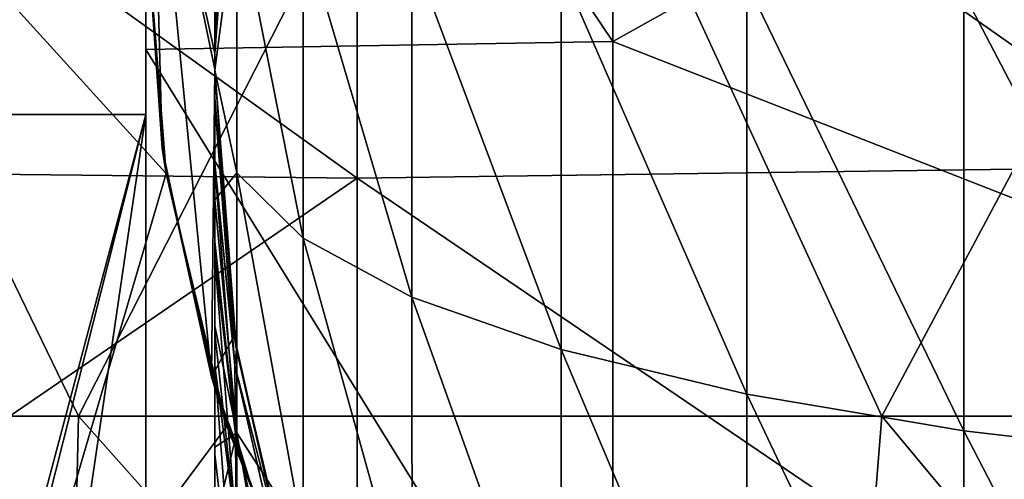
# Model space of a CAD drawing. Units: millimetres. Extents: x -48 to 48, y -38 to 144.
# Drawn here: x 1 to 5, y -8 to -7 of the extents above; entities that cross this region are included whole.
import ezdxf

# ---------------------------------------------------------------- set-up
doc = ezdxf.new("R2010")
doc.units = ezdxf.units.MM
doc.header["$LTSCALE"] = 41.718519
for name, color, linetype in [('1043', 7, 'CONTINUOUS'), ('1044', 7, 'CONTINUOUS'), ('1045', 7, 'CONTINUOUS'), ('1046', 7, 'CONTINUOUS'), ('1047', 7, 'CONTINUOUS'), ('1204', 7, 'CONTINUOUS'), ('1210', 7, 'CONTINUOUS'), ('344', 7, 'CONTINUOUS'), ('350', 7, 'CONTINUOUS'), ('388', 7, 'CONTINUOUS'), ('395', 7, 'CONTINUOUS'), ('803', 7, 'CONTINUOUS'), ('904', 7, 'CONTINUOUS'), ('912', 7, 'CONTINUOUS')]:
    doc.layers.add(name, color=color, linetype=linetype)

msp = doc.modelspace()

# ---------------------------------------------------------------- linework, layer by layer
at = {"layer": '1043', "color": 7, "linetype": 'CONTINUOUS', "true_color": 0xf2c12d}
for points in [[(1.95, -6.7607, -10.4657), (1.95, -6.7607, -8), (2.0211, -7.7269, -8), (1.95, -6.7607, -10.4657)], [(1.95, -6.7607, -28.4876), (1.95, -6.7607, -25.5608), (2.0286, -7.7766, -25.4807), (1.95, -6.7607, -28.4876)], [(1.95, -6.7607, -28.4876), (2.0286, -7.7766, -25.4807), (2.0286, -7.7766, -28.4876), (1.95, -6.7607, -28.4876)], [(1.95, -6.7607, -25.5608), (1.95, -6.7607, -25.4807), (2.0286, -7.7766, -25.4807), (1.95, -6.7607, -25.5608)], [(1.95, -6.7607, -25.4807), (1.95, -6.7607, -22.634), (2.0286, -7.7766, -22.4777), (1.95, -6.7607, -25.4807)], [(1.95, -6.7607, -25.4807), (2.0286, -7.7766, -22.4777), (2.0286, -7.7766, -25.4807), (1.95, -6.7607, -25.4807)], [(1.95, -6.7607, -22.634), (1.95, -6.7607, -22.4777), (2.0286, -7.7766, -22.4777), (1.95, -6.7607, -22.634)], [(1.95, -6.7607, -22.4777), (1.95, -6.7607, -19.7072), (2.0286, -7.7766, -19.4747), (1.95, -6.7607, -22.4777)], [(1.95, -6.7607, -22.4777), (2.0286, -7.7766, -19.4747), (2.0286, -7.7766, -22.4777), (1.95, -6.7607, -22.4777)], [(1.95, -6.7607, -19.7072), (1.95, -6.7607, -19.4747), (2.0286, -7.7766, -19.4747), (1.95, -6.7607, -19.7072)], [(1.95, -6.7607, -19.4747), (1.95, -6.7607, -16.7804), (2.0286, -7.7766, -16.4717), (1.95, -6.7607, -19.4747)], [(1.95, -6.7607, -19.4747), (2.0286, -7.7766, -16.4717), (2.0286, -7.7766, -19.4747), (1.95, -6.7607, -19.4747)], [(1.95, -6.7607, -16.7804), (1.95, -6.7607, -16.4717), (2.0286, -7.7766, -16.4717), (1.95, -6.7607, -16.7804)], [(1.95, -6.7607, -16.4717), (1.95, -6.7607, -13.8536), (2.0286, -7.7766, -13.4687), (1.95, -6.7607, -16.4717)], [(1.95, -6.7607, -16.4717), (2.0286, -7.7766, -13.4687), (2.0286, -7.7766, -16.4717), (1.95, -6.7607, -16.4717)], [(1.95, -6.7607, -13.8536), (1.95, -6.7607, -13.4687), (2.0286, -7.7766, -13.4687), (1.95, -6.7607, -13.8536)], [(1.95, -6.7607, -13.4687), (1.95, -6.7607, -10.9268), (2.0286, -7.7766, -10.4657), (1.95, -6.7607, -13.4687)], [(1.95, -6.7607, -13.4687), (2.0286, -7.7766, -10.4657), (2.0286, -7.7766, -13.4687), (1.95, -6.7607, -13.4687)], [(1.95, -6.7607, -10.9268), (1.95, -6.7607, -10.4657), (2.0286, -7.7766, -10.4657), (1.95, -6.7607, -10.9268)], [(1.95, -6.7607, -10.4657), (2.0211, -7.7269, -8), (2.0286, -7.7766, -10.4657), (1.95, -6.7607, -10.4657)], [(2.0211, -7.7269, -8), (2.2326, -8.6713, -8), (2.0286, -7.7766, -10.4657), (2.0211, -7.7269, -8)], [(2.0286, -7.7766, -10.4657), (2.2326, -8.6713, -8), (2.2627, -8.7683, -10.4657), (2.0286, -7.7766, -10.4657)], [(2.0286, -7.7766, -10.4657), (2.2627, -8.7683, -10.4657), (2.0286, -7.7766, -13.4687), (2.0286, -7.7766, -10.4657)], [(2.0286, -7.7766, -13.4687), (2.2627, -8.7683, -10.4657), (2.2627, -8.7683, -13.4687), (2.0286, -7.7766, -13.4687)], [(2.0286, -7.7766, -13.4687), (2.2627, -8.7683, -13.4687), (2.0286, -7.7766, -16.4717), (2.0286, -7.7766, -13.4687)], [(2.0286, -7.7766, -16.4717), (2.2627, -8.7683, -13.4687), (2.2627, -8.7683, -16.4717), (2.0286, -7.7766, -16.4717)], [(2.0286, -7.7766, -16.4717), (2.2627, -8.7683, -16.4717), (2.0286, -7.7766, -19.4747), (2.0286, -7.7766, -16.4717)], [(2.0286, -7.7766, -19.4747), (2.2627, -8.7683, -16.4717), (2.2627, -8.7683, -19.4747), (2.0286, -7.7766, -19.4747)], [(2.0286, -7.7766, -19.4747), (2.2627, -8.7683, -19.4747), (2.0286, -7.7766, -22.4777), (2.0286, -7.7766, -19.4747)], [(2.0286, -7.7766, -22.4777), (2.2627, -8.7683, -19.4747), (2.2627, -8.7683, -22.4777), (2.0286, -7.7766, -22.4777)], [(2.0286, -7.7766, -22.4777), (2.2627, -8.7683, -22.4777), (2.0286, -7.7766, -25.4807), (2.0286, -7.7766, -22.4777)], [(2.0286, -7.7766, -25.4807), (2.2627, -8.7683, -22.4777), (2.2627, -8.7683, -25.4807), (2.0286, -7.7766, -25.4807)], [(2.0286, -7.7766, -25.4807), (2.2627, -8.7683, -25.4807), (2.0286, -7.7766, -28.4876), (2.0286, -7.7766, -25.4807)], [(2.0286, -7.7766, -28.4876), (2.2627, -8.7683, -25.4807), (2.2627, -8.7683, -28.4876), (2.0286, -7.7766, -28.4876)]]:
    msp.add_3dface(points, dxfattribs=at)
at = {"layer": '1044', "color": 7, "linetype": 'CONTINUOUS', "true_color": 0xf2c12d}
for points in [[(1.95, -6.8649, -30.0904), (1.95, -6.7607, -28.4876), (2.0286, -7.7766, -28.4876), (1.95, -6.8649, -30.0904)], [(1.95, -6.8816, -30.2219), (1.95, -6.8649, -30.0904), (2.0231, -7.8349, -29.951), (1.95, -6.8816, -30.2219)], [(1.95, -6.8649, -30.0904), (2.0286, -7.7766, -28.4876), (2.0231, -7.8349, -29.951), (1.95, -6.8649, -30.0904)], [(1.95, -7.101, -31.5485), (1.95, -6.8816, -30.2219), (2.0231, -7.8349, -29.951), (1.95, -7.101, -31.5485)], [(1.95, -7.1084, -31.5857), (1.95, -7.101, -31.5485), (2.0231, -7.8349, -29.951), (1.95, -7.1084, -31.5857)], [(1.95, -7.3849, -32.8219), (1.95, -7.1084, -31.5857), (2.0253, -8.0837, -31.3918), (1.95, -7.3849, -32.8219)], [(1.95, -7.1084, -31.5857), (2.0231, -7.8349, -29.951), (2.0253, -8.0837, -31.3918), (1.95, -7.1084, -31.5857)], [(1.95, -7.4437, -33.0572), (1.95, -7.3849, -32.8219), (2.0253, -8.0837, -31.3918), (1.95, -7.4437, -33.0572)], [(1.95, -7.7173, -34.0695), (1.95, -7.4437, -33.0572), (2.0284, -8.427, -32.8088), (1.95, -7.7173, -34.0695)], [(1.95, -7.4437, -33.0572), (2.0253, -8.0837, -31.3918), (2.0284, -8.427, -32.8088), (1.95, -7.4437, -33.0572)], [(1.95, -7.8342, -34.4701), (1.95, -7.7173, -34.0695), (2.0284, -8.427, -32.8088), (1.95, -7.8342, -34.4701)], [(2.0286, -7.7766, -28.4876), (2.2627, -8.7683, -28.4876), (2.0231, -7.8349, -29.951), (2.0286, -7.7766, -28.4876)], [(1.95, -8.1565, -35.5048), (1.95, -7.8342, -34.4701), (2.0207, -8.7674, -34.2278), (1.95, -8.1565, -35.5048)], [(1.95, -7.8342, -34.4701), (2.0284, -8.427, -32.8088), (2.0207, -8.7674, -34.2278), (1.95, -7.8342, -34.4701)], [(2.0231, -7.8349, -29.951), (2.2627, -8.7683, -28.4876), (2.2396, -8.7823, -29.8368), (2.0231, -7.8349, -29.951)], [(2.0231, -7.8349, -29.951), (2.2396, -8.7823, -29.8368), (2.0253, -8.0837, -31.3918), (2.0231, -7.8349, -29.951)], [(2.0253, -8.0837, -31.3918), (2.2396, -8.7823, -29.8368), (2.2496, -9.0368, -31.2021), (2.0253, -8.0837, -31.3918)], [(2.0253, -8.0837, -31.3918), (2.2496, -9.0368, -31.2021), (2.0284, -8.427, -32.8088), (2.0253, -8.0837, -31.3918)], [(1.95, -8.2843, -35.891), (1.95, -8.1565, -35.5048), (2.0207, -8.7674, -34.2278), (1.95, -8.2843, -35.891)]]:
    msp.add_3dface(points, dxfattribs=at)
at = {"layer": '1045', "color": 7, "linetype": 'CONTINUOUS', "true_color": 0xf2c12d}
for points in [[(1.95, -6.2835, -50.77), (1.95, -6.7637, -50.6522), (2.03, -6.1532, -51.8342), (1.95, -6.2835, -50.77)], [(1.95, -6.7637, -50.6522), (2.03, -7.1357, -51.6105), (2.03, -6.1532, -51.8342), (1.95, -6.7637, -50.6522)], [(2.2708, -7.3726, -52.5919), (2.2708, -6.2508, -52.8393), (2.03, -6.1532, -51.8342), (2.2708, -7.3726, -52.5919)], [(2.03, -7.1357, -51.6105), (2.2708, -7.3726, -52.5919), (2.03, -6.1532, -51.8342), (2.03, -7.1357, -51.6105)], [(2.6657, -7.5871, -53.5258), (2.6657, -6.332, -53.7941), (2.2708, -6.2508, -52.8393), (2.6657, -7.5871, -53.5258)], [(2.2708, -7.3726, -52.5919), (2.6657, -7.5871, -53.5258), (2.2708, -6.2508, -52.8393), (2.2708, -7.3726, -52.5919)], [(3.2074, -7.7764, -54.393), (3.2074, -6.397, -54.6798), (2.6657, -6.332, -53.7941), (3.2074, -7.7764, -54.393)], [(2.6657, -7.5871, -53.5258), (3.2074, -7.7764, -54.393), (2.6657, -6.332, -53.7941), (2.6657, -7.5871, -53.5258)], [(3.8802, -7.938, -55.1668), (3.8802, -6.4471, -55.4689), (3.2074, -6.397, -54.6798), (3.8802, -7.938, -55.1668)], [(3.2074, -7.7764, -54.393), (3.8802, -7.938, -55.1668), (3.2074, -6.397, -54.6798), (3.2074, -7.7764, -54.393)], [(4.6681, -8.0708, -55.8289), (4.6681, -6.4842, -56.1435), (3.8802, -6.4471, -55.4689), (4.6681, -8.0708, -55.8289)], [(3.8802, -7.938, -55.1668), (4.6681, -8.0708, -55.8289), (3.8802, -6.4471, -55.4689), (3.8802, -7.938, -55.1668)], [(5.5518, -8.1742, -56.3624), (5.5518, -6.5103, -56.6865), (4.6681, -6.4842, -56.1435), (5.5518, -8.1742, -56.3624)], [(4.6681, -8.0708, -55.8289), (5.5518, -8.1742, -56.3624), (4.6681, -6.4842, -56.1435), (4.6681, -8.0708, -55.8289)], [(1.95, -6.7637, -50.6522), (1.95, -7.2339, -50.4975), (2.03, -7.1357, -51.6105), (1.95, -6.7637, -50.6522)], [(1.95, -7.2339, -50.4975), (2.03, -8.0788, -51.2558), (2.03, -7.1357, -51.6105), (1.95, -7.2339, -50.4975)], [(2.2708, -8.4504, -52.1944), (2.2708, -7.3726, -52.5919), (2.03, -7.1357, -51.6105), (2.2708, -8.4504, -52.1944)], [(2.03, -8.0788, -51.2558), (2.2708, -8.4504, -52.1944), (2.03, -7.1357, -51.6105), (2.03, -8.0788, -51.2558)], [(1.95, -7.2339, -50.4975), (1.95, -7.6903, -50.3071), (2.03, -8.0788, -51.2558), (1.95, -7.2339, -50.4975)], [(2.6658, -8.7938, -53.0888), (2.6657, -7.5871, -53.5258), (2.2708, -7.3726, -52.5919), (2.6658, -8.7938, -53.0888)], [(2.2708, -8.4504, -52.1944), (2.6658, -8.7938, -53.0888), (2.2708, -7.3726, -52.5919), (2.2708, -8.4504, -52.1944)], [(3.2074, -9.1036, -53.9202), (3.2074, -7.7764, -54.393), (2.6657, -7.5871, -53.5258), (3.2074, -9.1036, -53.9202)], [(2.6658, -8.7938, -53.0888), (3.2074, -9.1036, -53.9202), (2.6657, -7.5871, -53.5258), (2.6658, -8.7938, -53.0888)], [(1.95, -7.6903, -50.3071), (1.95, -8.1306, -50.082), (2.03, -8.0788, -51.2558), (1.95, -7.6903, -50.3071)], [(3.8802, -9.3733, -54.663), (3.8802, -7.938, -55.1668), (3.2074, -7.7764, -54.393), (3.8802, -9.3733, -54.663)], [(3.2074, -9.1036, -53.9202), (3.8802, -9.3733, -54.663), (3.2074, -7.7764, -54.393), (3.2074, -9.1036, -53.9202)], [(4.6681, -9.599, -55.2992), (4.6681, -8.0708, -55.8289), (3.8802, -7.938, -55.1668), (4.6681, -9.599, -55.2992)], [(3.8802, -9.3733, -54.663), (4.6681, -9.599, -55.2992), (3.8802, -7.938, -55.1668), (3.8802, -9.3733, -54.663)], [(5.5518, -9.7776, -55.8122), (5.5518, -8.1742, -56.3624), (4.6681, -8.0708, -55.8289), (5.5518, -9.7776, -55.8122)], [(4.6681, -9.599, -55.2992), (5.5518, -9.7776, -55.8122), (4.6681, -8.0708, -55.8289), (4.6681, -9.599, -55.2992)], [(1.95, -8.1306, -50.082), (1.95, -8.4094, -49.9162), (2.03, -8.0788, -51.2558), (1.95, -8.1306, -50.082)], [(1.95, -8.4094, -49.9162), (2.03, -8.9652, -50.7767), (2.03, -8.0788, -51.2558), (1.95, -8.4094, -49.9162)], [(2.2708, -9.4641, -51.6541), (2.2708, -8.4504, -52.1944), (2.03, -8.0788, -51.2558), (2.2708, -9.4641, -51.6541)], [(2.03, -8.9652, -50.7767), (2.2708, -9.4641, -51.6541), (2.03, -8.0788, -51.2558), (2.03, -8.9652, -50.7767)]]:
    msp.add_3dface(points, dxfattribs=at)
at = {"layer": '1046', "color": 7, "linetype": 'CONTINUOUS', "true_color": 0xf2c12d}
for points in [[(1.95, -6.6681, -35.5292), (1.95, -6.5812, -36.3686), (1.9596, -6.2726, -35.9667), (1.95, -6.6681, -35.5292)], [(1.9587, -6.3645, -34.6), (1.95, -6.6681, -35.5292), (1.9596, -6.2726, -35.9667), (1.9587, -6.3645, -34.6)], [(1.95, -6.5812, -36.3686), (1.95, -6.452, -37.1306), (1.9596, -6.2726, -35.9667), (1.95, -6.5812, -36.3686)], [(1.95, -6.7034, -34.6), (1.95, -6.6681, -35.5292), (1.9587, -6.3645, -34.6), (1.95, -6.7034, -34.6)]]:
    msp.add_3dface(points, dxfattribs=at)
at = {"layer": '1047', "color": 7, "linetype": 'CONTINUOUS', "true_color": 0xf2c12d}
for points in [[(1.95, -6.7034, -8), (2.0089, -5.8238, -10.579), (2.0269, -5.6992, -8), (1.95, -6.7034, -8)], [(1.95, -6.7034, -8), (1.95, -6.7034, -10.579), (2.0089, -5.8238, -10.579), (1.95, -6.7034, -8)], [(1.95, -6.7034, -10.579), (1.95, -6.7034, -10.9556), (2.0089, -5.8238, -13.582), (1.95, -6.7034, -10.579)], [(2.0089, -5.8238, -10.579), (1.95, -6.7034, -10.579), (2.0089, -5.8238, -13.582), (2.0089, -5.8238, -10.579)], [(1.95, -6.7034, -10.9556), (1.95, -6.7034, -13.582), (2.0089, -5.8238, -13.582), (1.95, -6.7034, -10.9556)], [(1.95, -6.7034, -13.582), (1.95, -6.7034, -13.9111), (2.0089, -5.8238, -16.585), (1.95, -6.7034, -13.582)], [(2.0089, -5.8238, -13.582), (1.95, -6.7034, -13.582), (2.0089, -5.8238, -16.585), (2.0089, -5.8238, -13.582)], [(1.95, -6.7034, -13.9111), (1.95, -6.7034, -16.585), (2.0089, -5.8238, -16.585), (1.95, -6.7034, -13.9111)], [(1.95, -6.7034, -16.585), (1.95, -6.7034, -16.8667), (2.0089, -5.8238, -19.588), (1.95, -6.7034, -16.585)], [(2.0089, -5.8238, -16.585), (1.95, -6.7034, -16.585), (2.0089, -5.8238, -19.588), (2.0089, -5.8238, -16.585)], [(1.95, -6.7034, -16.8667), (1.95, -6.7034, -19.588), (2.0089, -5.8238, -19.588), (1.95, -6.7034, -16.8667)], [(1.95, -6.7034, -19.588), (1.95, -6.7034, -19.8222), (2.0089, -5.8238, -22.591), (1.95, -6.7034, -19.588)], [(2.0089, -5.8238, -19.588), (1.95, -6.7034, -19.588), (2.0089, -5.8238, -22.591), (2.0089, -5.8238, -19.588)], [(1.95, -6.7034, -19.8222), (1.95, -6.7034, -22.591), (2.0089, -5.8238, -22.591), (1.95, -6.7034, -19.8222)], [(1.95, -6.7034, -22.591), (1.95, -6.7034, -22.7778), (2.0089, -5.8238, -25.594), (1.95, -6.7034, -22.591)], [(2.0089, -5.8238, -22.591), (1.95, -6.7034, -22.591), (2.0089, -5.8238, -25.594), (2.0089, -5.8238, -22.591)], [(1.95, -6.7034, -22.7778), (1.95, -6.7034, -25.594), (2.0089, -5.8238, -25.594), (1.95, -6.7034, -22.7778)], [(1.95, -6.7034, -25.594), (1.95, -6.7034, -25.7333), (2.0089, -5.8238, -28.597), (1.95, -6.7034, -25.594)], [(2.0089, -5.8238, -25.594), (1.95, -6.7034, -25.594), (2.0089, -5.8238, -28.597), (2.0089, -5.8238, -25.594)], [(1.95, -6.7034, -25.7333), (1.95, -6.7034, -28.597), (2.0089, -5.8238, -28.597), (1.95, -6.7034, -25.7333)], [(1.95, -6.7034, -28.597), (1.95, -6.7034, -28.6889), (2.0089, -5.8238, -31.6), (1.95, -6.7034, -28.597)], [(2.0089, -5.8238, -28.597), (1.95, -6.7034, -28.597), (2.0089, -5.8238, -31.6), (2.0089, -5.8238, -28.597)], [(1.95, -6.7034, -28.6889), (1.95, -6.7034, -31.6), (2.0089, -5.8238, -31.6), (1.95, -6.7034, -28.6889)], [(2.0089, -5.8238, -31.6), (1.95, -6.7034, -31.6), (1.9587, -6.3645, -34.6), (2.0089, -5.8238, -31.6)], [(1.95, -6.7034, -31.6), (1.95, -6.7034, -31.6444), (1.9587, -6.3645, -34.6), (1.95, -6.7034, -31.6)], [(1.95, -6.7034, -31.6444), (1.95, -6.7034, -34.6), (1.9587, -6.3645, -34.6), (1.95, -6.7034, -31.6444)]]:
    msp.add_3dface(points, dxfattribs=at)
at = {"layer": '1204', "color": 7, "linetype": 'CONTINUOUS', "true_color": 0xf2c12d}
for points in [[(1.7, -6.2, -8), (1.76, -7.0465, -8), (1.7236, -5.6688, -8), (1.7, -6.2, -8)], [(1.95, -6.7607, -8), (1.95, -6.7034, -8), (1.7236, -5.6688, -8), (1.95, -6.7607, -8)], [(1.9387, -7.8757, -8), (1.95, -6.7607, -8), (1.7236, -5.6688, -8), (1.9387, -7.8757, -8)], [(1.95, -6.7034, -8), (2.0269, -5.6992, -8), (1.7236, -5.6688, -8), (1.95, -6.7034, -8)], [(1.76, -7.0465, -8), (1.9387, -7.8757, -8), (1.7236, -5.6688, -8), (1.76, -7.0465, -8)], [(2.0211, -7.7269, -8), (1.95, -6.7607, -8), (1.9387, -7.8757, -8), (2.0211, -7.7269, -8)], [(2.2326, -8.6713, -8), (2.0211, -7.7269, -8), (1.9387, -7.8757, -8), (2.2326, -8.6713, -8)]]:
    msp.add_3dface(points, dxfattribs=at)
at = {"layer": '1210', "color": 7, "linetype": 'CONTINUOUS', "true_color": 0xf2c12d}
for points in [[(1.7, -6.2), (1.7739, -7.1385), (1.7, -6.2, -1.997), (1.7, -6.2)], [(1.7, -6.2, -1.997), (1.7739, -7.1385), (1.767, -7.0943, -1.997), (1.7, -6.2, -1.997)], [(1.76, -7.0465, -8), (1.7, -6.2, -8), (1.76, -7.0462, -5), (1.76, -7.0465, -8)], [(1.7, -6.2, -8), (1.7, -6.2, -5), (1.76, -7.0462, -5), (1.7, -6.2, -8)], [(1.7, -6.2, -5), (1.7, -6.2, -1.997), (1.767, -7.0943, -1.997), (1.7, -6.2, -5)], [(1.7, -6.2, -5), (1.767, -7.0943, -1.997), (1.76, -7.0462, -5), (1.7, -6.2, -5)], [(1.76, -7.0465, -8), (1.76, -7.0462, -5), (1.9387, -7.8755, -5), (1.76, -7.0465, -8)], [(1.76, -7.0462, -5), (1.767, -7.0943, -1.997), (1.9387, -7.8755, -5), (1.76, -7.0462, -5)], [(1.9387, -7.8757, -8), (1.76, -7.0465, -8), (1.9387, -7.8755, -5), (1.9387, -7.8757, -8)], [(1.767, -7.0943, -1.997), (1.7739, -7.1385), (1.9666, -7.9685, -1.997), (1.767, -7.0943, -1.997)], [(1.767, -7.0943, -1.997), (1.9666, -7.9685, -1.997), (1.9387, -7.8755, -5), (1.767, -7.0943, -1.997)], [(1.7739, -7.1385), (1.9936, -8.0539), (1.9666, -7.9685, -1.997), (1.7739, -7.1385)], [(2.2326, -8.6714, -4.4627), (2.2326, -8.6713, -5), (1.9387, -7.8755, -5), (2.2326, -8.6714, -4.4627)], [(1.9666, -7.9685, -1.997), (2.2326, -8.6714, -4.4627), (1.9387, -7.8755, -5), (1.9666, -7.9685, -1.997)], [(2.2326, -8.6713, -5), (1.9387, -7.8757, -8), (1.9387, -7.8755, -5), (2.2326, -8.6713, -5)], [(2.2326, -8.6713, -7.4627), (2.2326, -8.6713, -8), (1.9387, -7.8757, -8), (2.2326, -8.6713, -7.4627)], [(2.2326, -8.6713, -5), (2.2326, -8.6713, -7.4627), (1.9387, -7.8757, -8), (2.2326, -8.6713, -5)], [(2.2326, -8.6714, -4.4627), (1.9666, -7.9685, -1.997), (2.2942, -8.8033, -1.997), (2.2326, -8.6714, -4.4627)], [(1.9666, -7.9685, -1.997), (1.9936, -8.0539), (2.2942, -8.8033, -1.997), (1.9666, -7.9685, -1.997)], [(1.9936, -8.0539), (2.3538, -8.9237), (2.2942, -8.8033, -1.997), (1.9936, -8.0539)]]:
    msp.add_3dface(points, dxfattribs=at)
at = {"layer": '344', "color": 7, "linetype": 'CONTINUOUS'}
for points in [[(1.7, -3.921), (1.7, -6.924), (1.1, -6.924), (1.7, -3.921)], [(1.7, -3.921), (1.1, -6.924), (1.1, -6.1723), (1.7, -3.921)], [(1.7, -6.924), (1.2578, -9.9393), (1.1, -9.2909), (1.7, -6.924)], [(1.1, -6.924), (1.7, -6.924), (1.1, -9.1753), (1.1, -6.924)], [(1.1, -9.1753), (1.7, -6.924), (1.1, -9.2909), (1.1, -9.1753)], [(1.7, -9.2344), (1.2578, -9.9393), (1.7, -6.924), (1.7, -9.2344)]]:
    msp.add_3dface(points, dxfattribs=at)
at = {"layer": '350', "color": 7, "linetype": 'CONTINUOUS', "true_color": 0xf72900}
for points in [[(1.4565, -8.018, 42.4), (-0.0005, -5.015, 42.4), (-1.4566, -8.018, 42.4), (1.4565, -8.018, 42.4)], [(2.9873, -5.015, 42.4), (-0.0005, -5.015, 42.4), (1.4565, -8.018, 42.4), (2.9873, -5.015, 42.4)], [(4.3696, -8.018, 42.4), (2.9873, -5.015, 42.4), (1.4565, -8.018, 42.4), (4.3696, -8.018, 42.4)], [(5.9751, -5.015, 42.4), (2.9873, -5.015, 42.4), (4.3696, -8.018, 42.4), (5.9751, -5.015, 42.4)], [(7.2826, -8.018, 42.4), (5.9751, -5.015, 42.4), (4.3696, -8.018, 42.4), (7.2826, -8.018, 42.4)], [(1.4565, -8.018, 42.4), (-1.4566, -8.018, 42.4), (1.3872, -11.021, 42.4), (1.4565, -8.018, 42.4)], [(1.3872, -11.021, 42.4), (-1.4566, -8.018, 42.4), (-1.3551, -11.021, 42.4), (1.3872, -11.021, 42.4)], [(4.1295, -11.021, 42.4), (1.4565, -8.018, 42.4), (1.3872, -11.021, 42.4), (4.1295, -11.021, 42.4)], [(4.3696, -8.018, 42.4), (1.4565, -8.018, 42.4), (4.1295, -11.021, 42.4), (4.3696, -8.018, 42.4)], [(6.8783, -11.031, 42.4), (4.3696, -8.018, 42.4), (4.1295, -11.021, 42.4), (6.8783, -11.031, 42.4)], [(6.8783, -11.031, 42.4), (7.2826, -8.018, 42.4), (4.3696, -8.018, 42.4), (6.8783, -11.031, 42.4)]]:
    msp.add_3dface(points, dxfattribs=at)
at = {"layer": '388', "linetype": 'CONTINUOUS'}
for points in [[(3.394, -6.6596, 1), (1.7, -4.1437, 1), (3.394, -3.8924, 1), (3.394, -6.6596, 1)], [(3.394, -6.6596, 1), (3.394, -3.8924, 1), (6.397, -4.9856, 1), (3.394, -6.6596, 1)], [(1.7, -6.689, 1), (1.7, -4.1437, 1), (3.394, -6.6596, 1), (1.7, -6.689, 1)], [(6.397, -7.8344, 1), (3.394, -6.6596, 1), (6.397, -4.9856, 1), (6.397, -7.8344, 1)], [(3.394, -9.4269, 1), (1.7, -6.689, 1), (3.394, -6.6596, 1), (3.394, -9.4269, 1)], [(3.394, -9.4269, 1), (3.394, -6.6596, 1), (6.397, -7.8344, 1), (3.394, -9.4269, 1)], [(1.7, -9.2344, 1), (1.7, -6.689, 1), (3.394, -9.4269, 1), (1.7, -9.2344, 1)], [(6.397, -10.6833, 1), (3.394, -9.4269, 1), (6.397, -7.8344, 1), (6.397, -10.6833, 1)]]:
    msp.add_3dface(points, dxfattribs=at)
at = {"layer": '395', "linetype": 'CONTINUOUS'}
for points in [[(1.7, -6.924), (1.7, -3.921), (1.7, -6.689, 1), (1.7, -6.924)], [(1.7, -3.921), (1.7, -4.1437, 1), (1.7, -6.689, 1), (1.7, -3.921)], [(1.7, -6.924), (1.7, -6.689, 1), (1.7, -9.2344, 1), (1.7, -6.924)], [(1.7, -9.2344), (1.7, -6.924), (1.7, -9.2344, 1), (1.7, -9.2344)]]:
    msp.add_3dface(points, dxfattribs=at)
at = {"layer": '803', "color": 7, "linetype": 'CONTINUOUS', "true_color": 0xf2c12d}
for points in [[(-0.536, -5, -61), (2.467, -5, -61), (2.467, -7.1549, -60.8587), (-0.536, -5, -61)], [(-0.536, -7.1226, -60.8629), (-0.536, -5, -61), (2.467, -7.1549, -60.8587), (-0.536, -7.1226, -60.8629)], [(2.467, -5, -61), (5.47, -5, -61), (5.47, -7.1142, -60.864), (2.467, -5, -61)], [(2.467, -7.1549, -60.8587), (2.467, -5, -61), (5.47, -7.1142, -60.864), (2.467, -7.1549, -60.8587)], [(-0.536, -9.21, -60.4539), (-0.536, -7.1226, -60.8629), (2.467, -7.1549, -60.8587), (-0.536, -9.21, -60.4539)], [(5.47, -9.1936, -60.4582), (2.467, -7.1549, -60.8587), (5.47, -7.1142, -60.864), (5.47, -9.1936, -60.4582)], [(2.467, -9.2729, -60.4371), (-0.536, -9.21, -60.4539), (2.467, -7.1549, -60.8587), (2.467, -9.2729, -60.4371)], [(2.467, -9.2729, -60.4371), (2.467, -7.1549, -60.8587), (5.47, -9.1936, -60.4582), (2.467, -9.2729, -60.4371)]]:
    msp.add_3dface(points, dxfattribs=at)
at = {"layer": '904', "color": 7, "linetype": 'CONTINUOUS', "true_color": 0xf2c12d}
for points in [[(1.95, -5.397, -42.914), (1.95, -5.4011, -40.2607), (1.95, -8.4, -41.681), (1.95, -5.397, -42.914)], [(1.95, -5.397, -45.5697), (1.95, -5.397, -42.914), (1.95, -8.4, -44.4214), (1.95, -5.397, -45.5697)], [(1.95, -8.4, -44.4214), (1.95, -5.397, -42.914), (1.95, -8.4, -41.681), (1.95, -8.4, -44.4214)], [(1.95, -5.397, -48.2253), (1.95, -5.397, -45.5697), (1.95, -8.4, -47.1618), (1.95, -5.397, -48.2253)], [(1.95, -8.4, -47.1618), (1.95, -5.397, -45.5697), (1.95, -8.4, -44.4214), (1.95, -8.4, -47.1618)], [(1.95, -6.2835, -50.77), (1.95, -5.397, -48.2253), (1.95, -6.7637, -50.6522), (1.95, -6.2835, -50.77)], [(1.95, -6.7637, -50.6522), (1.95, -5.397, -48.2253), (1.95, -7.2339, -50.4975), (1.95, -6.7637, -50.6522)], [(1.95, -7.2339, -50.4975), (1.95, -5.397, -48.2253), (1.95, -7.6903, -50.3071), (1.95, -7.2339, -50.4975)], [(1.95, -7.6903, -50.3071), (1.95, -5.397, -48.2253), (1.95, -8.1306, -50.082), (1.95, -7.6903, -50.3071)], [(1.95, -8.1306, -50.082), (1.95, -5.397, -48.2253), (1.95, -8.4094, -49.9162), (1.95, -8.1306, -50.082)], [(1.95, -8.4094, -49.9162), (1.95, -5.397, -48.2253), (1.95, -8.4, -47.1618), (1.95, -8.4094, -49.9162)], [(1.95, -5.4011, -40.2607), (1.95, -5.8811, -39.1319), (1.95, -8.4, -41.681), (1.95, -5.4011, -40.2607)], [(1.95, -5.8811, -39.1319), (1.95, -6.2905, -37.8317), (1.95, -8.4, -38.9406), (1.95, -5.8811, -39.1319)], [(1.95, -8.4, -41.681), (1.95, -5.8811, -39.1319), (1.95, -8.4, -38.9406), (1.95, -8.4, -41.681)], [(1.95, -6.2905, -37.8317), (1.95, -6.452, -37.1306), (1.95, -8.4, -38.9406), (1.95, -6.2905, -37.8317)], [(1.95, -6.452, -37.1306), (1.95, -6.5812, -36.3686), (1.95, -8.4, -38.9406), (1.95, -6.452, -37.1306)], [(1.95, -6.5812, -36.3686), (1.95, -6.6681, -35.5292), (1.95, -8.373, -36.1519), (1.95, -6.5812, -36.3686)], [(1.95, -8.4, -38.9406), (1.95, -6.5812, -36.3686), (1.95, -8.373, -36.1519), (1.95, -8.4, -38.9406)], [(1.95, -6.6681, -35.5292), (1.95, -6.7034, -34.6), (1.95, -8.1565, -35.5048), (1.95, -6.6681, -35.5292)], [(1.95, -8.373, -36.1519), (1.95, -6.6681, -35.5292), (1.95, -8.2843, -35.891), (1.95, -8.373, -36.1519)], [(1.95, -8.2843, -35.891), (1.95, -6.6681, -35.5292), (1.95, -8.1565, -35.5048), (1.95, -8.2843, -35.891)], [(1.95, -6.7034, -8), (1.95, -6.7607, -8), (1.95, -6.7607, -10.4657), (1.95, -6.7034, -8)], [(1.95, -6.7034, -10.579), (1.95, -6.7034, -8), (1.95, -6.7607, -10.4657), (1.95, -6.7034, -10.579)], [(1.95, -6.7034, -10.9556), (1.95, -6.7034, -10.579), (1.95, -6.7607, -10.9268), (1.95, -6.7034, -10.9556)], [(1.95, -6.7607, -10.9268), (1.95, -6.7034, -10.579), (1.95, -6.7607, -10.4657), (1.95, -6.7607, -10.9268)], [(1.95, -6.7034, -13.582), (1.95, -6.7034, -10.9556), (1.95, -6.7607, -13.4687), (1.95, -6.7034, -13.582)], [(1.95, -6.7607, -13.4687), (1.95, -6.7034, -10.9556), (1.95, -6.7607, -10.9268), (1.95, -6.7607, -13.4687)], [(1.95, -6.7034, -13.9111), (1.95, -6.7034, -13.582), (1.95, -6.7607, -13.8536), (1.95, -6.7034, -13.9111)], [(1.95, -6.7607, -13.8536), (1.95, -6.7034, -13.582), (1.95, -6.7607, -13.4687), (1.95, -6.7607, -13.8536)], [(1.95, -6.7034, -16.585), (1.95, -6.7034, -13.9111), (1.95, -6.7607, -16.4717), (1.95, -6.7034, -16.585)], [(1.95, -6.7607, -16.4717), (1.95, -6.7034, -13.9111), (1.95, -6.7607, -13.8536), (1.95, -6.7607, -16.4717)], [(1.95, -6.7034, -16.8667), (1.95, -6.7034, -16.585), (1.95, -6.7607, -16.7804), (1.95, -6.7034, -16.8667)], [(1.95, -6.7607, -16.7804), (1.95, -6.7034, -16.585), (1.95, -6.7607, -16.4717), (1.95, -6.7607, -16.7804)], [(1.95, -6.7034, -19.588), (1.95, -6.7034, -16.8667), (1.95, -6.7607, -19.4747), (1.95, -6.7034, -19.588)], [(1.95, -6.7607, -19.4747), (1.95, -6.7034, -16.8667), (1.95, -6.7607, -16.7804), (1.95, -6.7607, -19.4747)], [(1.95, -6.7034, -19.8222), (1.95, -6.7034, -19.588), (1.95, -6.7607, -19.7072), (1.95, -6.7034, -19.8222)], [(1.95, -6.7607, -19.7072), (1.95, -6.7034, -19.588), (1.95, -6.7607, -19.4747), (1.95, -6.7607, -19.7072)], [(1.95, -6.7034, -22.591), (1.95, -6.7034, -19.8222), (1.95, -6.7607, -22.4777), (1.95, -6.7034, -22.591)], [(1.95, -6.7607, -22.4777), (1.95, -6.7034, -19.8222), (1.95, -6.7607, -19.7072), (1.95, -6.7607, -22.4777)], [(1.95, -6.7034, -22.7778), (1.95, -6.7034, -22.591), (1.95, -6.7607, -22.634), (1.95, -6.7034, -22.7778)], [(1.95, -6.7607, -22.634), (1.95, -6.7034, -22.591), (1.95, -6.7607, -22.4777), (1.95, -6.7607, -22.634)], [(1.95, -6.7034, -25.594), (1.95, -6.7034, -22.7778), (1.95, -6.7607, -25.5608), (1.95, -6.7034, -25.594)], [(1.95, -6.7607, -25.5608), (1.95, -6.7034, -22.7778), (1.95, -6.7607, -25.4807), (1.95, -6.7607, -25.5608)], [(1.95, -6.7607, -25.4807), (1.95, -6.7034, -22.7778), (1.95, -6.7607, -22.634), (1.95, -6.7607, -25.4807)], [(1.95, -6.7034, -25.7333), (1.95, -6.7034, -25.594), (1.95, -6.7607, -28.4876), (1.95, -6.7034, -25.7333)], [(1.95, -6.7607, -28.4876), (1.95, -6.7034, -25.594), (1.95, -6.7607, -25.5608), (1.95, -6.7607, -28.4876)], [(1.95, -6.7034, -28.597), (1.95, -6.7034, -25.7333), (1.95, -6.7607, -28.4876), (1.95, -6.7034, -28.597)], [(1.95, -6.7034, -28.6889), (1.95, -6.7034, -28.597), (1.95, -6.8649, -30.0904), (1.95, -6.7034, -28.6889)], [(1.95, -6.8649, -30.0904), (1.95, -6.7034, -28.597), (1.95, -6.7607, -28.4876), (1.95, -6.8649, -30.0904)], [(1.95, -6.7034, -31.6), (1.95, -6.7034, -28.6889), (1.95, -6.8816, -30.2219), (1.95, -6.7034, -31.6)], [(1.95, -6.8816, -30.2219), (1.95, -6.7034, -28.6889), (1.95, -6.8649, -30.0904), (1.95, -6.8816, -30.2219)], [(1.95, -6.7034, -31.6444), (1.95, -6.7034, -31.6), (1.95, -7.3849, -32.8219), (1.95, -6.7034, -31.6444)], [(1.95, -7.3849, -32.8219), (1.95, -6.7034, -31.6), (1.95, -7.1084, -31.5857), (1.95, -7.3849, -32.8219)], [(1.95, -7.1084, -31.5857), (1.95, -6.7034, -31.6), (1.95, -7.101, -31.5485), (1.95, -7.1084, -31.5857)], [(1.95, -7.101, -31.5485), (1.95, -6.7034, -31.6), (1.95, -6.8816, -30.2219), (1.95, -7.101, -31.5485)], [(1.95, -6.7034, -34.6), (1.95, -6.7034, -31.6444), (1.95, -7.8342, -34.4701), (1.95, -6.7034, -34.6)], [(1.95, -7.8342, -34.4701), (1.95, -6.7034, -31.6444), (1.95, -7.7173, -34.0695), (1.95, -7.8342, -34.4701)], [(1.95, -7.7173, -34.0695), (1.95, -6.7034, -31.6444), (1.95, -7.4437, -33.0572), (1.95, -7.7173, -34.0695)], [(1.95, -7.4437, -33.0572), (1.95, -6.7034, -31.6444), (1.95, -7.3849, -32.8219), (1.95, -7.4437, -33.0572)], [(1.95, -8.1565, -35.5048), (1.95, -6.7034, -34.6), (1.95, -7.8342, -34.4701), (1.95, -8.1565, -35.5048)]]:
    msp.add_3dface(points, dxfattribs=at)
at = {"layer": '912', "color": 7, "linetype": 'CONTINUOUS', "true_color": 0xf2c12d}
for points in [[(1.7, -6.2), (1.1853, -6.489), (1.7739, -7.1385), (1.7, -6.2)], [(1.1853, -6.489), (1.1853, -9.1422), (1.7739, -7.1385), (1.1853, -6.489)], [(1.7739, -7.1385), (1.1853, -9.1422), (1.9936, -8.0539), (1.7739, -7.1385)], [(1.9936, -8.0539), (1.1853, -9.1422), (2.3538, -8.9237), (1.9936, -8.0539)]]:
    msp.add_3dface(points, dxfattribs=at)

doc.saveas('drawing.dxf')
